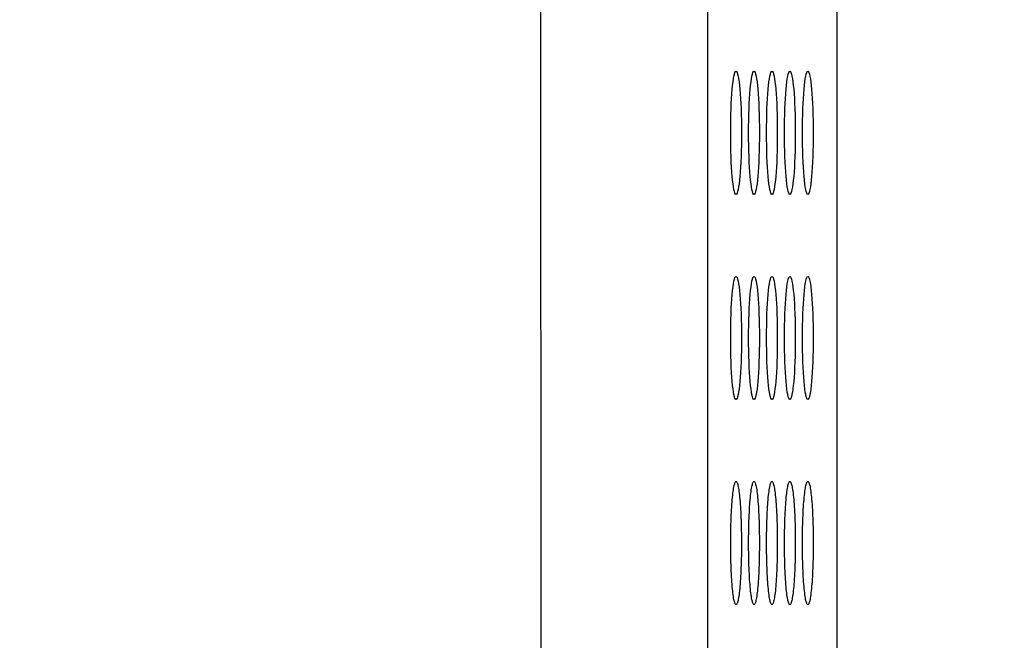
# Model space of a CAD drawing. Units: millimetres. Extents: x -106 to 69, y -59 to 75.
# Drawn here: x 45 to 57, y 15 to 22 of the extents above; entities that cross this region are included whole.
import ezdxf

# ---------------------------------------------------------------- set-up
doc = ezdxf.new("R2010")
doc.units = ezdxf.units.MM
doc.header["$LTSCALE"] = 16.335
doc.layers.get('0').update_dxf_attribs({"linetype": 'CONTINUOUS'})
doc.layers.add('IMPORT_IGES', color=7, linetype='CONTINUOUS')
doc.styles.get("Standard").update_dxf_attribs({"font": 'txt', "width": 0.8})
doc.dimstyles.new('DIMSTYLE_2', dxfattribs={"dimtxt": 3, "dimasz": 3, "dimexe": 1.5, "dimexo": 0.5, "dimgap": 0.75, "dimtad": 1, "dimdec": 1, "dimlfac": 2, "dimtxsty": 'STANDARD', "dimblk": '_FILLED', "dimblk1": '_FILLED', "dimblk2": '_FILLED', "dimcen": 0.09, "dimazin": 2, "dimtfac": 1, "dimtdec": 1, "dimtofl": 0, "dimtmove": 0, "dimatfit": 3, "dimldrblk": '_FILLED', "dimfxl": 1, "dimtolj": 1, "dimarcsym": 0})

# ---------------------------------------------------------------- blocks, each defined once
blk = doc.blocks.new('_FILLED')
at = {"color": 0, "linetype": 'BYBLOCK'}
blk.add_solid([(0, 0), (-1, 0.3167), (-1, -0.3167)], dxfattribs=at)
blk = doc.blocks.new('*D2')
at = {"color": 7, "linetype": 'CONTINUOUS'}
for p, q in [((45.039, 59.251), (68.547, 59.251)), ((67.047, 59.251), (67.047, 0)), ((67.047, -59.252), (67.047, 0)), ((45.039, -59.252), (68.547, -59.252))]:
    blk.add_line(p, q, dxfattribs=at)
at = {"color": 7, "linetype": 'CONTINUOUS', "xscale": 3, "yscale": 3, "zscale": 3}
for p, rotation in [((67.047, 59.251), 90), ((67.047, -59.252), 270)]:
    blk.add_blockref('_FILLED', p, dxfattribs=dict(at, rotation=rotation))

msp = doc.modelspace()

# ---------------------------------------------------------------- linework, layer by layer
at = {"layer": 'IMPORT_IGES', "color": 7, "linetype": 'CONTINUOUS'}
for p, q in [((54.5008, 49.2898), (54.5008, -29.5959)), ((50.8962, -19.6423), (50.8932, 47.7123))]:
    msp.add_line(p, q, dxfattribs=at)
at = {"layer": 'IMPORT_IGES', "color": 250, "linetype": 'CONTINUOUS'}
msp.add_line((52.9234, 47.7123), (52.9234, -29.5959), dxfattribs=at)
at = {"layer": 'IMPORT_IGES', "color": 7, "linetype": 'CONTINUOUS'}
for points in [[(53.2072, 15.874), (53.2073, 15.913), (53.2076, 15.9516), (53.208, 15.9899), (53.2086, 16.0277), (53.2094, 16.0651), (53.2103, 16.1021), (53.2115, 16.139), (53.2128, 16.1755), (53.2142, 16.2111), (53.2159, 16.2458), (53.2177, 16.2796), (53.2196, 16.3122), (53.2217, 16.3436), (53.2239, 16.3738), (53.2263, 16.4026), (53.2288, 16.4299), (53.2314, 16.4557), (53.2342, 16.4799), (53.237, 16.5023), (53.24, 16.5231), (53.243, 16.5419), (53.2461, 16.5589), (53.2493, 16.574), (53.2525, 16.5871), (53.2558, 16.5983), (53.2591, 16.6074), (53.2625, 16.6146), (53.2659, 16.6197), (53.2693, 16.6229), (53.2728, 16.624)], [(53.2728, 16.624), (53.2763, 16.6229), (53.2797, 16.6199), (53.283, 16.6149), (53.2863, 16.608), (53.2896, 16.5991), (53.2929, 16.5882), (53.2961, 16.5754), (53.2992, 16.5606), (53.3023, 16.544), (53.3054, 16.5254), (53.3083, 16.5049), (53.3112, 16.4827), (53.3139, 16.4588), (53.3166, 16.4332), (53.3191, 16.4061), (53.3215, 16.3776), (53.3237, 16.3477), (53.3258, 16.3165), (53.3278, 16.2841), (53.3296, 16.2504), (53.3313, 16.2157), (53.3328, 16.1799), (53.3341, 16.1431), (53.3353, 16.1058), (53.3362, 16.0682), (53.337, 16.0302), (53.3377, 15.9917), (53.3381, 15.9528), (53.3384, 15.9136), (53.3385, 15.874)], [(53.426, 15.874), (53.426, 15.913), (53.4263, 15.9516), (53.4267, 15.9899), (53.4273, 16.0277), (53.4281, 16.0651), (53.4291, 16.1021), (53.4302, 16.139), (53.4315, 16.1755), (53.433, 16.2111), (53.4346, 16.2458), (53.4364, 16.2796), (53.4383, 16.3122), (53.4404, 16.3436), (53.4426, 16.3738), (53.445, 16.4026), (53.4475, 16.4299), (53.4502, 16.4557), (53.4529, 16.4799), (53.4557, 16.5023), (53.4587, 16.5231), (53.4617, 16.5419), (53.4648, 16.5589), (53.468, 16.574), (53.4713, 16.5871), (53.4745, 16.5983), (53.4778, 16.6074), (53.4812, 16.6146), (53.4846, 16.6197), (53.4881, 16.6229), (53.4916, 16.624)], [(53.4916, 16.624), (53.495, 16.6229), (53.4984, 16.6199), (53.5017, 16.6149), (53.5051, 16.608), (53.5083, 16.5991), (53.5116, 16.5882), (53.5148, 16.5754), (53.518, 16.5606), (53.5211, 16.544), (53.5241, 16.5254), (53.527, 16.5049), (53.5299, 16.4827), (53.5326, 16.4588), (53.5353, 16.4332), (53.5378, 16.4061), (53.5402, 16.3776), (53.5424, 16.3477), (53.5445, 16.3165), (53.5465, 16.2841), (53.5483, 16.2504), (53.55, 16.2157), (53.5515, 16.1799), (53.5528, 16.1431), (53.554, 16.1058), (53.5549, 16.0682), (53.5557, 16.0302), (53.5564, 15.9917), (53.5568, 15.9528), (53.5571, 15.9136), (53.5572, 15.874)], [(53.6447, 15.874), (53.6448, 15.913), (53.645, 15.9516), (53.6455, 15.9899), (53.6461, 16.0277), (53.6468, 16.0651), (53.6478, 16.1021), (53.6489, 16.139), (53.6502, 16.1755), (53.6517, 16.2111), (53.6533, 16.2458), (53.6551, 16.2796), (53.657, 16.3122), (53.6591, 16.3436), (53.6614, 16.3738), (53.6637, 16.4026), (53.6662, 16.4299), (53.6689, 16.4557), (53.6716, 16.4799), (53.6745, 16.5023), (53.6774, 16.5231), (53.6804, 16.5419), (53.6836, 16.5589), (53.6867, 16.574), (53.69, 16.5871), (53.6932, 16.5983), (53.6966, 16.6074), (53.6999, 16.6146), (53.7033, 16.6197), (53.7068, 16.6229), (53.7103, 16.624)], [(53.7103, 16.624), (53.7137, 16.6229), (53.7171, 16.6199), (53.7205, 16.6149), (53.7238, 16.608), (53.7271, 16.5991), (53.7303, 16.5882), (53.7335, 16.5754), (53.7367, 16.5606), (53.7398, 16.544), (53.7428, 16.5254), (53.7458, 16.5049), (53.7486, 16.4827), (53.7514, 16.4588), (53.754, 16.4332), (53.7565, 16.4061), (53.7589, 16.3776), (53.7612, 16.3477), (53.7633, 16.3165), (53.7652, 16.2841), (53.767, 16.2504), (53.7687, 16.2157), (53.7702, 16.1799), (53.7715, 16.1431), (53.7727, 16.1058), (53.7737, 16.0682), (53.7745, 16.0302), (53.7751, 15.9917), (53.7755, 15.9528), (53.7758, 15.9136), (53.7759, 15.874)], [(53.8634, 15.874), (53.8635, 15.913), (53.8638, 15.9516), (53.8642, 15.9899), (53.8648, 16.0277), (53.8656, 16.0651), (53.8665, 16.1021), (53.8676, 16.139), (53.8689, 16.1755), (53.8704, 16.2111), (53.872, 16.2458), (53.8738, 16.2796), (53.8758, 16.3122), (53.8779, 16.3436), (53.8801, 16.3738), (53.8825, 16.4026), (53.885, 16.4299), (53.8876, 16.4557), (53.8903, 16.4799), (53.8932, 16.5023), (53.8961, 16.5231), (53.8992, 16.5419), (53.9023, 16.5589), (53.9055, 16.574), (53.9087, 16.5871), (53.912, 16.5983), (53.9153, 16.6074), (53.9186, 16.6146), (53.922, 16.6197), (53.9255, 16.6229), (53.929, 16.624)], [(53.929, 16.624), (53.9324, 16.6229), (53.9358, 16.6199), (53.9392, 16.6149), (53.9425, 16.608), (53.9458, 16.5991), (53.949, 16.5882), (53.9522, 16.5754), (53.9554, 16.5606), (53.9585, 16.544), (53.9615, 16.5254), (53.9645, 16.5049), (53.9673, 16.4827), (53.9701, 16.4588), (53.9727, 16.4332), (53.9753, 16.4061), (53.9776, 16.3776), (53.9799, 16.3477), (53.982, 16.3165), (53.984, 16.2841), (53.9858, 16.2504), (53.9874, 16.2157), (53.9889, 16.1799), (53.9903, 16.1431), (53.9914, 16.1058), (53.9924, 16.0682), (53.9932, 16.0302), (53.9938, 15.9917), (53.9943, 15.9528), (53.9945, 15.9136), (53.9946, 15.874)], [(54.0821, 15.874), (54.0822, 15.9134), (54.0825, 15.9523), (54.0829, 15.9907), (54.0835, 16.0286), (54.0843, 16.0661), (54.0853, 16.1032), (54.0864, 16.1399), (54.0877, 16.1763), (54.0892, 16.2119), (54.0908, 16.2467), (54.0926, 16.2806), (54.0946, 16.3134), (54.0967, 16.345), (54.0989, 16.3754), (54.1013, 16.4043), (54.1039, 16.4317), (54.1065, 16.4577), (54.1093, 16.4819), (54.1122, 16.5043), (54.1151, 16.5249), (54.1182, 16.5435), (54.1212, 16.5602), (54.1244, 16.5749), (54.1276, 16.5877), (54.1308, 16.5986), (54.1341, 16.6076), (54.1374, 16.6147), (54.1408, 16.6197), (54.1442, 16.6228), (54.1477, 16.624)], [(54.1477, 16.624), (54.1512, 16.6229), (54.1546, 16.6198), (54.158, 16.6148), (54.1613, 16.6077), (54.1646, 16.5987), (54.1679, 16.5878), (54.1711, 16.575), (54.1742, 16.5602), (54.1773, 16.5435), (54.1803, 16.5247), (54.1833, 16.5041), (54.1862, 16.4816), (54.189, 16.4574), (54.1916, 16.4314), (54.1942, 16.4039), (54.1966, 16.3749), (54.1988, 16.3445), (54.2009, 16.3129), (54.2029, 16.2801), (54.2047, 16.2462), (54.2063, 16.2116), (54.2078, 16.1762), (54.2091, 16.1401), (54.2102, 16.1035), (54.2112, 16.0664), (54.2119, 16.0288), (54.2126, 15.9908), (54.213, 15.9523), (54.2133, 15.9134), (54.2134, 15.874)], [(53.2728, 15.124), (53.2694, 15.1251), (53.266, 15.1281), (53.2627, 15.1331), (53.2593, 15.14), (53.2561, 15.1489), (53.2528, 15.1598), (53.2496, 15.1726), (53.2464, 15.1874), (53.2434, 15.204), (53.2403, 15.2226), (53.2374, 15.2431), (53.2345, 15.2653), (53.2318, 15.2892), (53.2291, 15.3148), (53.2266, 15.3419), (53.2242, 15.3704), (53.222, 15.4004), (53.2199, 15.4315), (53.2179, 15.464), (53.2161, 15.4976), (53.2144, 15.5323), (53.2129, 15.5681), (53.2116, 15.6049), (53.2104, 15.6422), (53.2095, 15.6798), (53.2087, 15.7179), (53.208, 15.7564), (53.2076, 15.7952), (53.2073, 15.8344), (53.2072, 15.874)], [(53.3385, 15.874), (53.3384, 15.835), (53.3381, 15.7964), (53.3377, 15.7581), (53.3371, 15.7203), (53.3363, 15.6829), (53.3354, 15.6458), (53.3342, 15.609), (53.3329, 15.5725), (53.3315, 15.5369), (53.3298, 15.5022), (53.328, 15.4684), (53.3261, 15.4358), (53.324, 15.4044), (53.3218, 15.3742), (53.3194, 15.3454), (53.3169, 15.3181), (53.3143, 15.2922), (53.3115, 15.2681), (53.3087, 15.2456), (53.3057, 15.2249), (53.3027, 15.206), (53.2996, 15.189), (53.2964, 15.1739), (53.2932, 15.1608), (53.2899, 15.1497), (53.2866, 15.1406), (53.2832, 15.1334), (53.2798, 15.1283), (53.2763, 15.1251), (53.2728, 15.124)], [(53.4916, 15.124), (53.4881, 15.1251), (53.4847, 15.1281), (53.4814, 15.1331), (53.4781, 15.14), (53.4748, 15.1489), (53.4715, 15.1598), (53.4683, 15.1726), (53.4652, 15.1874), (53.4621, 15.204), (53.459, 15.2226), (53.4561, 15.2431), (53.4532, 15.2653), (53.4505, 15.2892), (53.4478, 15.3148), (53.4453, 15.3419), (53.4429, 15.3704), (53.4407, 15.4004), (53.4386, 15.4315), (53.4366, 15.464), (53.4348, 15.4976), (53.4332, 15.5323), (53.4317, 15.5681), (53.4303, 15.6049), (53.4292, 15.6422), (53.4282, 15.6798), (53.4274, 15.7179), (53.4268, 15.7564), (53.4263, 15.7952), (53.426, 15.8344), (53.426, 15.874)], [(53.5572, 15.874), (53.5571, 15.835), (53.5568, 15.7964), (53.5564, 15.7581), (53.5558, 15.7203), (53.555, 15.6829), (53.5541, 15.6458), (53.5529, 15.609), (53.5516, 15.5725), (53.5502, 15.5369), (53.5486, 15.5022), (53.5468, 15.4684), (53.5448, 15.4358), (53.5427, 15.4044), (53.5405, 15.3742), (53.5381, 15.3454), (53.5356, 15.3181), (53.533, 15.2922), (53.5302, 15.2681), (53.5274, 15.2456), (53.5244, 15.2249), (53.5214, 15.206), (53.5183, 15.189), (53.5151, 15.1739), (53.5119, 15.1608), (53.5086, 15.1497), (53.5053, 15.1406), (53.5019, 15.1334), (53.4985, 15.1283), (53.4951, 15.1251), (53.4916, 15.124)], [(53.7103, 15.124), (53.7069, 15.1251), (53.7035, 15.1281), (53.7001, 15.1331), (53.6968, 15.14), (53.6935, 15.1489), (53.6903, 15.1598), (53.6871, 15.1726), (53.6839, 15.1874), (53.6808, 15.204), (53.6778, 15.2226), (53.6748, 15.2431), (53.672, 15.2653), (53.6692, 15.2892), (53.6666, 15.3148), (53.664, 15.3419), (53.6617, 15.3704), (53.6594, 15.4004), (53.6573, 15.4315), (53.6553, 15.464), (53.6535, 15.4976), (53.6519, 15.5323), (53.6504, 15.5681), (53.649, 15.6049), (53.6479, 15.6422), (53.6469, 15.6798), (53.6461, 15.7179), (53.6455, 15.7564), (53.645, 15.7952), (53.6448, 15.8344), (53.6447, 15.874)], [(53.7759, 15.874), (53.7758, 15.835), (53.7756, 15.7964), (53.7751, 15.7581), (53.7745, 15.7203), (53.7737, 15.6829), (53.7728, 15.6458), (53.7717, 15.609), (53.7704, 15.5725), (53.7689, 15.5369), (53.7673, 15.5022), (53.7655, 15.4684), (53.7635, 15.4358), (53.7614, 15.4044), (53.7592, 15.3742), (53.7568, 15.3454), (53.7543, 15.3181), (53.7517, 15.2922), (53.749, 15.2681), (53.7461, 15.2456), (53.7432, 15.2249), (53.7401, 15.206), (53.737, 15.189), (53.7338, 15.1739), (53.7306, 15.1608), (53.7273, 15.1497), (53.724, 15.1406), (53.7207, 15.1334), (53.7172, 15.1283), (53.7138, 15.1251), (53.7103, 15.124)], [(53.929, 15.124), (53.9256, 15.1251), (53.9222, 15.1281), (53.9188, 15.1331), (53.9155, 15.14), (53.9122, 15.1489), (53.909, 15.1598), (53.9058, 15.1726), (53.9026, 15.1874), (53.8995, 15.204), (53.8965, 15.2226), (53.8935, 15.2431), (53.8907, 15.2653), (53.8879, 15.2892), (53.8853, 15.3148), (53.8828, 15.3419), (53.8804, 15.3704), (53.8781, 15.4004), (53.876, 15.4315), (53.8741, 15.464), (53.8723, 15.4976), (53.8706, 15.5323), (53.8691, 15.5681), (53.8678, 15.6049), (53.8666, 15.6422), (53.8656, 15.6798), (53.8648, 15.7179), (53.8642, 15.7564), (53.8638, 15.7952), (53.8635, 15.8344), (53.8634, 15.874)], [(53.9946, 15.874), (53.9945, 15.835), (53.9943, 15.7964), (53.9938, 15.7581), (53.9932, 15.7203), (53.9925, 15.6829), (53.9915, 15.6458), (53.9904, 15.609), (53.9891, 15.5725), (53.9876, 15.5369), (53.986, 15.5022), (53.9842, 15.4684), (53.9823, 15.4358), (53.9802, 15.4044), (53.9779, 15.3742), (53.9756, 15.3454), (53.9731, 15.3181), (53.9704, 15.2922), (53.9677, 15.2681), (53.9648, 15.2456), (53.9619, 15.2249), (53.9588, 15.206), (53.9557, 15.189), (53.9526, 15.1739), (53.9493, 15.1608), (53.9461, 15.1497), (53.9427, 15.1406), (53.9394, 15.1334), (53.936, 15.1283), (53.9325, 15.1251), (53.929, 15.124)], [(54.1477, 15.124), (54.1443, 15.1251), (54.1408, 15.1282), (54.1375, 15.1332), (54.1341, 15.1403), (54.1308, 15.1493), (54.1276, 15.1602), (54.1244, 15.1731), (54.1212, 15.1878), (54.1181, 15.2046), (54.1151, 15.2233), (54.1121, 15.244), (54.1093, 15.2664), (54.1065, 15.2907), (54.1038, 15.3167), (54.1013, 15.3442), (54.0989, 15.3731), (54.0966, 15.4036), (54.0945, 15.4351), (54.0926, 15.4679), (54.0908, 15.5018), (54.0891, 15.5365), (54.0877, 15.5719), (54.0864, 15.608), (54.0853, 15.6446), (54.0843, 15.6816), (54.0835, 15.7192), (54.0829, 15.7572), (54.0825, 15.7957), (54.0822, 15.8346), (54.0821, 15.874)], [(54.2134, 15.874), (54.2133, 15.8346), (54.213, 15.7957), (54.2126, 15.7573), (54.2119, 15.7193), (54.2112, 15.6819), (54.2102, 15.6448), (54.2091, 15.608), (54.2078, 15.5716), (54.2063, 15.536), (54.2047, 15.5013), (54.2029, 15.4673), (54.2009, 15.4345), (54.1988, 15.4029), (54.1965, 15.3725), (54.1941, 15.3436), (54.1916, 15.3162), (54.1889, 15.2902), (54.1862, 15.266), (54.1833, 15.2437), (54.1803, 15.2231), (54.1773, 15.2044), (54.1742, 15.1877), (54.1711, 15.173), (54.1679, 15.1602), (54.1647, 15.1493), (54.1614, 15.1403), (54.158, 15.1333), (54.1547, 15.1282), (54.1512, 15.1251), (54.1477, 15.124)]]:
    msp.add_lwpolyline(points, dxfattribs=at)
for centre in [(53.2728, 20.874), (53.4916, 20.874), (53.7103, 20.874), (53.929, 20.874), (54.1477, 20.874), (53.2728, 18.374), (53.4916, 18.374), (53.7103, 18.374), (53.929, 18.374), (54.1477, 18.374)]:
    msp.add_ellipse(centre, major_axis=(0, 0.75), ratio=0.0874887, dxfattribs=at)

# ---------------------------------------------------------------- dimensions: what is measured, and where the dimension line sits
at = {"color": 7, "linetype": 'CONTINUOUS'}
dim = msp.add_linear_dim(base=(67.0474, -59.2517), p1=(44.5389, 59.2512), p2=(44.5389, -59.2517), angle=270, dimstyle='DIMSTYLE_2', dxfattribs=at)
dim.commit()
dim.dimension.update_dxf_attribs({"geometry": '*D2', "text_midpoint": (67.0474, -3.4288), "dimtype": 160})

doc.saveas('drawing.dxf')
